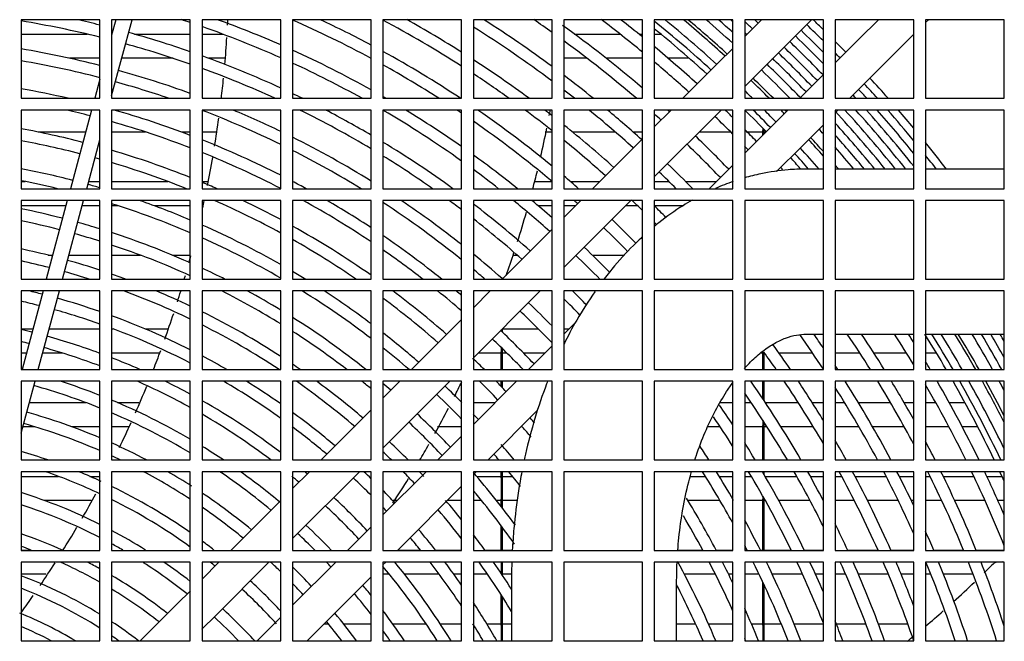
# Model space of a CAD drawing. Units: millimetres. Extents: x 7262 to 35725, y -3336 to 11437.
# Drawn here: x 32546 to 32859, y 4134 to 4332 of the extents above; entities that cross this region are included whole.
import ezdxf

# ---------------------------------------------------------------- set-up
doc = ezdxf.new("R2010")
doc.units = ezdxf.units.MM
doc.header["$LTSCALE"] = 25
for name, color, linetype in [('60063071_01', 7, 'Continuous'), ('60063071_02', 7, 'Continuous'), ('60063071_03', 7, 'Continuous'), ('60063071_04', 7, 'Continuous'), ('680420027', 7, 'Continuous'), ('92502678', 7, 'Continuous'), ('R55112128', 7, 'Continuous'), ('RV5000109', 7, 'Continuous'), ('RV5031001', 7, 'Continuous')]:
    doc.layers.add(name, color=color, linetype=linetype)

msp = doc.modelspace()

# ---------------------------------------------------------------- linework, layer by layer
at = {"layer": '60063071_01', "color": 7, "linetype": 'Continuous'}
for radius, start, end in [(316.88, 76.0762, 80.6923), (320.62, 76.2423, 77.5829), (329.38, 71.4105, 71.9274), (329.38, 66.0417, 70.7209), (333.12, 66.328, 70.0453), (341.88, 61.6198, 66.2846), (345.62, 61.9551, 64.9539), (354.38, 57.338, 62.0218), (358.13, 57.7218, 60.9676), (366.88, 53.1545, 57.892), (370.62, 53.5877, 57.6094), (379.38, 54.5564, 55.6261), (383.12, 49.5137, 54.3429), (391.88, 50.5972, 53.0388), (395.62, 51.0419, 52.323), (404.38, 47.6576, 50.7455), (408.12, 47.6332, 50.1056), (409.05, 47.6273, 49.9515), (412.8, 47.7595, 49.3361), (415.34, 48.0777, 48.9288), (417.89, 48.3905, 48.5297), (420.44, 47.556, 48.0142), (422.98, 47.5406, 47.7549), (433.17, 45.0091, 45.9921), (435.72, 45.343, 45.9423), (320.62, 70.8838, 74.5532), (417.89, 47.5716, 47.6992), (428.08, 44.3234, 46.0039), (430.62, 44.6694, 45.9979), (316.88, 70.6486, 74.548), (379.38, 49.4177, 53.8582), (395.62, 47.7165, 50.34), (422.98, 43.984, 46.016), (425.53, 43.9901, 46.0099), (435.72, 44.0137, 44.6455), (308.12, 75.6725, 80.4256), (320.62, 65.345, 70.173), (333.12, 60.8036, 65.6218), (345.62, 56.4739, 61.2484), (420.44, 43.9779, 46.0221), (433.17, 44.0079, 44.3034), (304.38, 75.4706, 80.3065), (329.38, 61.0169, 65.3258), (341.88, 57.4347, 60.9031), (358.13, 53.5656, 57.0093), (391.88, 47.7425, 49.8839), (415.34, 43.9239, 46.0347), (417.89, 43.9716, 46.0471), (308.12, 70.0762, 74.5351), (316.88, 65.4047, 69.9283), (354.38, 54.3951, 56.6148), (370.62, 51.0234, 52.8639), (412.8, 44.2654, 46.0411), (304.38, 71.1934, 74.5294), (408.12, 44.9082, 46.053), (409.05, 44.7796, 46.0506), (433.17, 41.694, 42.5192), (435.72, 41.3963, 42.5337), (295.62, 77.0664, 80.0167), (320.62, 63.9793, 64.6054), (333.12, 59.8731, 60.062), (366.88, 51.753, 52.4191), (404.38, 45.4403, 45.9315), (428.08, 42.3042, 42.4896), (430.62, 41.9965, 42.5045), (291.88, 75.4908, 76.9832), (295.62, 69.1955, 74.1427), (304.38, 63.9328, 69.0662), (308.12, 64.2734, 67.3569), (316.88, 59.1481, 63.823), (320.62, 59.5476, 62.4912), (329.38, 54.5041, 59.6857), (333.12, 54.9628, 58.6119), (341.88, 55.9846, 56.2851), (345.62, 50.4666, 55.3645), (354.38, 51.6246, 53.3665), (358.13, 52.0982, 52.5672), (366.88, 47.9295, 50.8166), (370.62, 47.8998, 50.1107), (379.38, 47.8329, 48.2741), (383.12, 47.8052, 47.9235), (391.88, 44.9167, 46.0966), (395.62, 45.4588, 45.9554), (404.38, 43.9373, 44.688), (408.12, 43.947, 44.1696), (409.05, 43.9494, 44.0443), (420.44, 39.1818, 42.4957), (422.98, 38.9011, 42.2453), (425.53, 38.6249, 41.9346), (428.08, 38.5037, 41.6291), (430.62, 38.9277, 41.3287), (433.17, 39.343, 41.0331), (435.72, 39.7498, 40.7422), (291.88, 68.9156, 74.0922), (341.88, 49.9459, 55.223), (358.13, 48.0012, 51.3338), (417.89, 39.467, 42.1132), (283.12, 75.5059, 79.5711), (383.12, 43.8783, 46.1217), (395.62, 43.9138, 44.6918), (412.8, 42.1073, 42.3966), (415.34, 39.7568, 41.7231), (279.38, 75.5127, 79.4295), (295.62, 63.1002, 68.416), (308.12, 58.1712, 63.4968), (320.62, 53.9951, 58.7671), (354.38, 48.0329, 50.847), (379.38, 43.8672, 46.1328), (391.88, 43.9034, 44.1348), (408.12, 41.3764, 42.3668), (409.05, 41.5228, 42.3727), (435.72, 37.5624, 38.9722), (283.12, 68.2313, 73.5869), (291.88, 62.7261, 68.1245), (304.38, 58.447, 63.1443), (316.88, 54.939, 58.355), (333.12, 51.1336, 54.1712), (404.38, 41.0622, 42.3424), (412.8, 40.0516, 41.3251), (433.17, 37.8219, 38.5539), (279.38, 74.1613, 74.4873), (279.38, 68.1886, 73.3602), (370.62, 44.4135, 46.1595), (409.05, 40.4946, 40.7241), (270.62, 75.5293, 79.0836), (329.38, 51.9503, 53.6988), (345.62, 48.6296, 49.6558), (366.88, 44.9901, 46.1714), (395.62, 42.1393, 42.2835), (266.88, 76.3844, 78.9283), (270.62, 73.635, 74.4707), (283.12, 66.3645, 67.4118), (295.62, 61.3277, 62.2823), (266.88, 66.8311, 72.5565), (270.62, 67.1705, 70.8342), (279.38, 61.3964, 66.2041), (283.12, 61.8094, 64.5379), (291.88, 56.169, 61.1402), (295.62, 56.6547, 59.8477), (304.38, 51.0725, 56.8932), (308.12, 51.6335, 56.0592), (316.88, 52.8754, 53.7753), (320.62, 48.3525, 52.5415), (329.38, 48.2634, 50.9041), (333.12, 48.6686, 50.1169), (341.88, 48.1439, 48.3928), (354.38, 45.4171, 46.2127), (258.12, 75.5549, 78.548), (358.13, 44.327, 45.1655), (254.38, 75.5631, 78.3768), (258.12, 72.8185, 74.4451), (270.62, 60.3813, 66.3063), (316.88, 48.3923, 52.0201), (345.62, 44.4664, 46.2434), (354.38, 44.3959, 44.5595), (254.38, 72.5572, 74.4369), (258.12, 66.1176, 71.9451), (283.12, 54.9738, 60.9449), (341.88, 44.4337, 46.257), (254.38, 65.6206, 71.6696), (266.88, 59.9225, 65.9525), (279.38, 55.6057, 60.5167), (295.62, 51.2433, 55.7803), (245.62, 75.5832, 77.9567), (291.88, 52.1697, 55.2781), (308.12, 48.5008, 50.7386), (333.12, 44.3171, 46.2901), (241.88, 75.5922, 77.7671), (245.62, 71.9147, 74.4168), (329.38, 44.4195, 46.323), (241.88, 72.3834, 74.4078), (245.62, 69.8097, 70.992), (258.12, 63.2656, 65.0828), (270.62, 58.4134, 59.4638), (304.38, 49.235, 50.1592), (233.12, 75.6144, 76.7029), (241.88, 64.2714, 69.7158), (245.62, 64.6922, 67.4678), (254.38, 58.278, 63.112), (258.12, 58.7911, 61.5141), (266.88, 52.49, 58.2244), (270.62, 53.097, 56.9649), (283.12, 48.7972, 53.2568), (291.88, 49.0617, 51.0142), (295.62, 49.6891, 50.1247), (320.62, 43.8983, 45.0402), (229.38, 75.6245, 77.0892), (233.12, 70.9085, 74.3856), (279.38, 48.8482, 53.4818), (308.12, 44.439, 46.3948), (316.88, 43.7445, 45.0804), (229.38, 70.584, 74.3755), (245.62, 57.0075, 63.7206), (304.38, 43.7145, 46.4119), (233.12, 63.2305, 69.9303), (258.12, 51.4516, 57.8128), (220.62, 75.6493, 76.5678), (229.38, 62.757, 69.452), (241.88, 56.5768, 63.2812), (254.38, 52.5243, 57.2796), (270.62, 48.9729, 52.0976), (295.62, 43.5463, 46.4537), (216.88, 75.6605, 76.3311), (220.62, 69.8291, 74.3507), (291.88, 43.7608, 46.4724), (366.88, 33.4099, 35.4841), (370.62, 34.2788, 35.1026), (379.38, 32.1492, 34.1789), (383.12, 31.7974, 33.799), (391.88, 31.2552, 32.9468), (395.62, 32.1388, 32.5955), (404.38, 29.9489, 31.8062), (408.12, 29.646, 31.4803), (409.05, 29.5726, 31.4013), (412.8, 29.2777, 31.0841), (415.34, 29.0809, 30.8725), (417.89, 29.4898, 30.664), (420.44, 30.0978, 30.4584), (216.88, 69.4157, 74.3395), (266.88, 49.1514, 51.4681), (354.38, 34.7269, 35.8242), (358.13, 34.3121, 35.8757), (220.62, 66.2077, 68.7397), (233.12, 59.9916, 62.1934), (283.12, 45.4815, 46.5218), (395.62, 30.6817, 31.103), (245.62, 55.2737, 55.9583), (370.62, 33.0033, 33.2355), (208.12, 68.5083, 72.1668), (216.88, 61.0432, 65.9999), (220.62, 61.5807, 63.8986), (229.38, 54.3307, 59.7414), (233.12, 54.9895, 58.1971), (241.88, 49.4029, 54.9969), (245.62, 49.378, 53.7666), (254.38, 50.2961, 51.1572), (279.38, 43.4617, 45.1676), (283.12, 43.4821, 44.4093), (345.62, 30.0598, 34.9763), (354.38, 30.2088, 33.9924), (358.13, 31.2239, 33.5888), (370.62, 27.8473, 32.3148), (379.38, 27.9898, 31.4827), (383.12, 29.0273, 31.1399), (395.62, 25.9508, 30.0523), (404.38, 25.9028, 29.3375), (408.12, 26.9666, 29.0421), (409.05, 27.2192, 28.9704), (412.8, 28.2144, 28.6827), (204.38, 68.0938, 74.2991), (258.12, 49.1656, 49.9042), (270.62, 44.9949, 46.5881), (366.88, 28.1571, 32.3308), (391.88, 26.2179, 30.1819), (208.12, 59.7015, 67.3945), (220.62, 52.6824, 60.4675), (266.88, 44.2233, 46.6104), (341.88, 30.4242, 34.6471), (195.62, 67.0594, 74.2678), (233.12, 49.6132, 53.8563), (333.12, 33.5897, 34.8897), (204.38, 59.0853, 66.956), (216.88, 52.9653, 59.9046), (258.12, 43.335, 46.665), (270.62, 43.4119, 43.8997), (283.12, 40.7512, 41.2028), (329.38, 32.5944, 34.547), (191.88, 66.5846, 74.2535), (229.38, 49.6888, 53.1954), (254.38, 43.3104, 46.6896), (279.38, 40.2118, 41.1007), (245.62, 44.8162, 46.7498), (358.13, 28.909, 30.0465), (383.12, 26.8641, 27.8497), (183.12, 70.9778, 73.7479), (195.62, 62.2496, 65.8614), (208.12, 56.2874, 58.4984), (270.62, 39.7712, 41.1294), (320.62, 32.681, 33.591), (333.12, 31.3121, 32.4054), (191.88, 64.4594, 65.3586), (241.88, 45.7057, 46.5802), (266.88, 40.4446, 40.9712), (179.38, 64.8438, 70.7781), (183.12, 65.2423, 67.6555), (191.88, 56.8227, 61.9742), (195.62, 57.3878, 59.9759), (204.38, 50.2639, 55.9702), (208.12, 50.0108, 54.4702), (216.88, 49.9597, 50.7335), (220.62, 49.8752, 50.1483), (229.38, 44.8913, 46.8738), (233.12, 45.8091, 46.5972), (241.88, 43.2231, 44.4477), (245.62, 43.1248, 43.5959), (258.12, 36.1796, 40.9355), (266.88, 38.1, 39.3948), (316.88, 28.8674, 32.3111), (320.62, 29.9807, 31.8883), (329.38, 26.0155, 30.9461), (333.12, 25.7012, 30.5074), (341.88, 26.3892, 29.6981), (345.62, 27.6172, 29.3441), (354.38, 24.0421, 28.5519), (358.13, 23.7747, 28.2259), (366.88, 24.0602, 27.4949), (370.62, 25.3273, 27.1936), (379.38, 22.3684, 26.5167), (383.12, 22.1378, 26.2372), (391.88, 21.8395, 25.6083), (395.62, 23.1569, 25.3483), (183.12, 55.0138, 64.0963), (233.12, 43.1564, 44.5093), (254.38, 35.1254, 39.9518), (170.62, 63.4559, 72.5204), (179.38, 54.1712, 63.5131), (195.62, 50.5001, 56.2265), (220.62, 43.0519, 46.9481), (245.62, 38.8651, 40.7145), (308.12, 27.9606, 31.4832), (166.88, 62.8109, 72.1145), (191.88, 50.6079, 55.4743), (216.88, 43.0182, 46.9818), (229.38, 43.1392, 43.5481), (241.88, 37.7492, 40.554), (304.38, 28.336, 30.6928), (320.62, 26.7812, 28.6944), (170.62, 57.8549, 62.0394), (208.12, 43.9591, 47.0652), (233.12, 38.2946, 40.3868), (345.62, 24.6908, 26.2431), (158.12, 66.0291, 71.0883), (204.38, 44.9817, 47.1031), (229.38, 39.0381, 40.3112), (245.62, 36.0271, 37.4492), (370.62, 22.9262, 23.9364), (154.38, 69.3626, 70.6108), (166.88, 59.9662, 61.3537), (183.12, 52.0836, 53.5688), (316.88, 27.124, 27.43), (154.38, 60.401, 65.6344), (158.12, 61.1699, 62.7889), (166.88, 51.4514, 57.3069), (170.62, 52.0201, 55.505), (179.38, 51.0001, 51.6257), (191.88, 45.8077, 47.13), (195.62, 42.8028, 45.3418), (204.38, 42.8969, 43.4778), (216.88, 32.2179, 39.9531), (220.62, 31.6063, 39.5978), (229.38, 33.5102, 37.8125), (233.12, 34.8776, 37.1007), (241.88, 31.1019, 35.5487), (245.62, 32.5228, 34.9261), (295.62, 23.0242, 28.4603), (304.38, 24.2581, 27.517), (308.12, 25.7618, 27.1544), (316.88, 21.4009, 26.3458), (320.62, 21.1385, 26.0144), (329.38, 21.5977, 25.2738), (333.12, 23.1725, 24.9697), (341.88, 19.7678, 24.2887), (345.62, 19.5445, 24.0085), (354.38, 19.0431, 23.3799), (358.13, 20.7027, 23.1207), (366.88, 18.3706, 22.5385), (370.62, 18.1782, 22.2982), (379.38, 17.7448, 21.7573), (383.12, 18.2994, 21.5336), (145.62, 58.4256, 69.3945), (158.12, 51.81, 59.607), (141.88, 57.4901, 68.824), (154.38, 51.9762, 58.7872), (179.38, 42.4341, 47.3963), (183.12, 43.0821, 47.3472), (191.88, 42.7599, 44.2245), (208.12, 38.6679, 39.8312), (291.88, 23.3374, 27.1969), (204.38, 37.3346, 39.7361), (170.62, 42.6607, 47.5193), (233.12, 29.7343, 33.2317), (308.12, 22.04, 24.1078), (134.38, 59.3688, 67.802), (166.88, 43.8588, 47.576), (195.62, 36.2319, 39.4999), (208.12, 33.749, 36.9845), (130.62, 62.2721, 66.8995), (145.62, 52.5601, 56.6771), (191.88, 37.0568, 39.3921), (229.38, 30.2708, 31.8474), (333.12, 20.3095, 21.4743), (141.88, 54.5852, 55.6757), (204.38, 34.4543, 35.5651), (304.38, 22.3261, 22.4783)]:
    msp.add_arc((32494.86, 4018.48), radius, start, end, dxfattribs=at)
at = {"layer": '60063071_02', "color": 7, "linetype": 'Continuous'}
for p, q in [((32574.86, 4307.38), (32581.35, 4331.6)), ((32576.18, 4331.6), (32574.86, 4326.7)), ((32571.11, 4312.71), (32569.48, 4306.6)), ((32568.47, 4302.85), (32561.78, 4277.85)), ((32566.95, 4277.85), (32571.11, 4293.39)), ((32560.77, 4274.1), (32554.07, 4249.1)), ((32559.25, 4249.1), (32565.95, 4274.1)), ((32553.07, 4245.35), (32546.37, 4220.35)), ((32551.55, 4220.35), (32558.24, 4245.35)), ((32546.11, 4200.09), (32550.54, 4216.6))]:
    msp.add_line(p, q, dxfattribs=at)
at = {"layer": '60063071_03', "color": 7, "linetype": 'Continuous'}
for p, q in [((32781.47, 4331.6), (32776.11, 4326.24)), ((32783.75, 4317.97), (32797.38, 4331.6)), ((32818.6, 4331.6), (32812.53, 4325.54)), ((32833.61, 4330.71), (32834.51, 4331.6)), ((32820.48, 4317.58), (32829.13, 4326.23)), ((32829.13, 4326.23), (32829.86, 4326.96)), ((32812.53, 4325.54), (32804.86, 4317.87)), ((32772.35, 4322.47), (32767.61, 4317.74)), ((32767.61, 4317.74), (32756.47, 4306.6)), ((32776.11, 4310.33), (32783.75, 4317.97)), ((32809.51, 4306.6), (32820.48, 4317.58)), ((32801.11, 4314.12), (32794.36, 4307.36)), ((32794.36, 4307.36), (32793.6, 4306.6)), ((32747.36, 4281.58), (32768.63, 4302.85)), ((32752.72, 4302.85), (32747.36, 4297.49)), ((32789.85, 4302.85), (32786.17, 4299.18)), ((32804.86, 4301.96), (32805.76, 4302.85)), ((32786.17, 4299.18), (32776.11, 4289.12)), ((32794.13, 4291.22), (32801.11, 4298.21)), ((32743.61, 4293.74), (32727.72, 4277.85)), ((32786.22, 4283.32), (32794.13, 4291.22)), ((32772.36, 4285.37), (32764.85, 4277.85)), ((32718.61, 4252.83), (32739.88, 4274.1)), ((32723.97, 4274.1), (32718.61, 4268.74)), ((32714.86, 4264.99), (32698.97, 4249.1)), ((32689.86, 4224.08), (32711.13, 4245.35)), ((32695.22, 4245.35), (32689.86, 4239.99)), ((32686.11, 4236.24), (32670.22, 4220.35)), ((32722.35, 4235.36), (32718.61, 4231.62)), ((32714.86, 4227.87), (32707.35, 4220.35)), ((32661.11, 4195.33), (32682.38, 4216.6)), ((32666.47, 4216.6), (32661.11, 4211.24)), ((32703.6, 4216.6), (32689.86, 4202.87)), ((32657.36, 4207.49), (32641.47, 4191.6)), ((32694.51, 4191.6), (32710.29, 4207.38)), ((32686.11, 4199.12), (32678.6, 4191.6)), ((32632.36, 4166.58), (32653.63, 4187.85)), ((32637.72, 4187.85), (32632.36, 4182.49)), ((32674.85, 4187.85), (32661.11, 4174.12)), ((32689.86, 4186.96), (32690.76, 4187.85)), ((32665.76, 4162.85), (32686.11, 4183.21)), ((32628.61, 4178.74), (32612.72, 4162.85)), ((32657.36, 4170.37), (32649.85, 4162.85)), ((32608.97, 4159.1), (32603.61, 4153.74)), ((32607.86, 4142.08), (32624.88, 4159.1)), ((32646.1, 4159.1), (32632.36, 4145.37)), ((32661.11, 4158.21), (32662.01, 4159.1)), ((32637.01, 4134.1), (32657.36, 4154.46)), ((32599.9, 4150.03), (32595.71, 4145.84)), ((32595.71, 4145.84), (32583.97, 4134.1)), ((32603.66, 4137.88), (32607.86, 4142.08)), ((32628.61, 4141.62), (32621.1, 4134.1)), ((32603.61, 4137.83), (32603.66, 4137.88))]:
    msp.add_line(p, q, dxfattribs=at)
at = {"layer": '60063071_04', "color": 7, "linetype": 'Continuous'}
for centre, radius, start, end in [((32261.6, 4347.88), 350.58, 357.0478, 357.3382), ((32261.6, 4347.88), 350.58, 354.9986, 356.4144), ((32261.6, 4347.88), 350.58, 353.2372, 354.2944), ((32382.24, 4363.24), 337.5, 349.4, 349.6909), ((32261.6, 4347.88), 350.58, 350.7186, 352.1959), ((32382.24, 4363.24), 337.5, 347.0976, 348.7059), ((32261.6, 4347.88), 350.58, 348.6444, 350.1316), ((32382.24, 4363.24), 337.5, 345.3422, 346.3354), ((32261.6, 4347.88), 350.58, 347.4595, 347.8476), ((32382.24, 4363.24), 337.5, 342.3808, 344.0409), ((32382.24, 4363.24), 337.5, 340.4459, 341.7508), ((32261.6, 4347.88), 350.58, 344.5206, 344.9001), ((32261.6, 4347.88), 350.58, 343.6328, 343.8356), ((32261.6, 4347.88), 350.58, 342.4008, 342.9877), ((32261.6, 4347.88), 350.58, 340.3494, 341.7715), ((32261.6, 4347.88), 350.58, 338.6622, 339.7284), ((32382.24, 4363.24), 337.5, 333.3331, 334.2139), ((32261.6, 4347.88), 350.58, 336.2375, 337.7317), ((32382.24, 4363.24), 337.5, 331.0768, 332.6346), ((32261.6, 4347.88), 350.58, 334.2461, 335.6802), ((32382.24, 4363.24), 337.5, 329.408, 330.4065), ((32382.24, 4363.24), 337.5, 326.6894, 328.2626), ((32261.6, 4347.88), 350.58, 330.1022, 331.539), ((32261.6, 4347.88), 350.58, 328.1147, 329.5567), ((32261.6, 4347.88), 350.58, 325.9653, 327.3781), ((32606.97, 4406.23), 350.58, 314.3916, 314.9559), ((32857.32, 4155.49), 3.75, 104.5448, 134.9559), ((32857.32, 4155.49), 3.75, 69.5224, 77.2551), ((32606.97, 4406.23), 350.58, 312.2142, 313.6898), ((32261.6, 4347.88), 350.58, 324.2955, 325.3399), ((32606.97, 4406.23), 350.58, 310.2868, 311.4869), ((32606.97, 4406.23), 350.58, 309.037, 309.3406)]:
    msp.add_arc(centre, radius, start, end, dxfattribs=at)
at = {"layer": '680420027', "color": 7, "linetype": 'Continuous'}
for p, q in [((32801.11, 4284.1), (32795.71, 4284.1)), ((32829.86, 4284.1), (32804.86, 4284.1)), ((32858.61, 4284.1), (32833.61, 4284.1)), ((32795.71, 4231.6), (32801.11, 4231.6)), ((32804.86, 4231.6), (32829.86, 4231.6)), ((32833.61, 4231.6), (32858.61, 4231.6)), ((32701.97, 4152.85), (32701.97, 4134.1)), ((32754.47, 4134.1), (32754.47, 4152.85))]:
    msp.add_line(p, q, dxfattribs=at)
for points, knots in [([(32795.71, 4284.1), (32793.57, 4284.06), (32789.04, 4283.93), (32782.32, 4282.93), (32777.77, 4281.79), (32776.08, 4281.3)], [0, 0, 0, 0, 0.0364746, 0.091172, 0.1239347, 0.1239347, 0.1239347, 0.1239347]), ([(32759.43, 4274.21), (32758.45, 4273.65), (32754.81, 4271.47), (32750.79, 4268.62), (32747.83, 4266.23), (32747.32, 4265.81)], [0.23592989, 0.23592989, 0.23592989, 0.23592989, 0.25678612, 0.31348491, 0.32534221, 0.32534221, 0.32534221, 0.32534221]), ([(32743.56, 4262.53), (32742.9, 4261.92), (32739.84, 4259.02), (32735.76, 4254.63), (32732.53, 4250.61), (32731.45, 4249.2)], [0.3551473, 0.3551473, 0.3551473, 0.3551473, 0.3712105, 0.4299471, 0.4604573, 0.4604573, 0.4604573, 0.4604573]), ([(32728.64, 4245.36), (32728.58, 4245.27), (32726.48, 4242.27), (32722.96, 4236.72), (32719.86, 4230.9), (32718.56, 4228.25)], [0.4875806, 0.4875806, 0.4875806, 0.4875806, 0.4895568, 0.5498207, 0.5981956, 0.5981956, 0.5981956, 0.5981956]), ([(32775.95, 4220.68), (32776.63, 4221.44), (32778.61, 4223.52), (32781.89, 4226.36), (32785.65, 4228.85), (32789.25, 4230.51), (32792.63, 4231.44), (32794.59, 4231.56), (32795.71, 4231.6)], [0.610714, 0.610714, 0.610714, 0.610714, 0.6461788, 0.713232, 0.7813992, 0.8520493, 0.927552, 1, 1, 1, 1]), ([(32713.46, 4216.62), (32713.35, 4216.34), (32711.88, 4212.5), (32709.3, 4204.9), (32707.15, 4196.71), (32706.16, 4192.24), (32706.03, 4191.62)], [0.6665824, 0.6665824, 0.6665824, 0.6665824, 0.6713772, 0.732278, 0.7931216, 0.8027454, 0.8027454, 0.8027454, 0.8027454]), ([(32760.29, 4191.64), (32760.42, 4192.04), (32761.41, 4195.08), (32763.47, 4200.53), (32766.74, 4207.42), (32769.77, 4212.55), (32771.68, 4215.31), (32772.35, 4216.22)], [0.2999127, 0.2999127, 0.2999127, 0.2999127, 0.3101521, 0.3780952, 0.4455938, 0.5126703, 0.5479733, 0.5479733, 0.5479733, 0.5479733]), ([(32705.27, 4187.89), (32704.88, 4185.86), (32703.84, 4179.9), (32702.82, 4171.62), (32702.36, 4165.18), (32702.23, 4162.86)], [0.8222231, 0.8222231, 0.8222231, 0.8222231, 0.8538838, 0.9145725, 0.9493851, 0.9493851, 0.9493851, 0.9493851]), ([(32754.84, 4162.87), (32754.94, 4164.2), (32755.33, 4168.67), (32756.35, 4175.95), (32757.83, 4182.93), (32758.87, 4186.83), (32759.17, 4187.91)], [0.0746192, 0.0746192, 0.0746192, 0.0746192, 0.1041884, 0.1731168, 0.2418019, 0.2686649, 0.2686649, 0.2686649, 0.2686649]), ([(32702.07, 4159.11), (32702.06, 4158.67), (32702, 4156.63), (32701.98, 4154.66), (32701.97, 4152.85)], [0.9684329, 0.9684329, 0.9684329, 0.9684329, 0.9752164, 1, 1, 1, 1]), ([(32754.47, 4152.85), (32754.49, 4154.59), (32754.51, 4156.56), (32754.59, 4158.6), (32754.61, 4159.11)], [0, 0, 0, 0, 0.03515042, 0.04660791, 0.04660791, 0.04660791, 0.04660791])]:
    msp.add_open_spline(points, degree=3, knots=knots, dxfattribs=at)
msp.add_open_spline([(32772.46, 4280.15), (32770.57, 4279.5), (32768.7, 4278.76), (32766.86, 4277.95)], degree=3, dxfattribs=at)
at = {"layer": '92502678', "color": 7, "linetype": 'Continuous'}
for p, q in [((32546.11, 4331.6), (32546.11, 4306.6)), ((32571.11, 4331.6), (32546.11, 4331.6)), ((32571.11, 4306.6), (32571.11, 4331.6)), ((32574.86, 4331.6), (32574.86, 4306.6)), ((32599.86, 4331.6), (32574.86, 4331.6)), ((32599.86, 4306.6), (32599.86, 4331.6)), ((32603.61, 4331.6), (32603.61, 4306.6)), ((32628.61, 4331.6), (32603.61, 4331.6)), ((32628.61, 4306.6), (32628.61, 4331.6)), ((32632.36, 4331.6), (32632.36, 4306.6)), ((32657.36, 4331.6), (32632.36, 4331.6)), ((32657.36, 4306.6), (32657.36, 4331.6)), ((32661.11, 4331.6), (32661.11, 4306.6)), ((32686.11, 4331.6), (32661.11, 4331.6)), ((32686.11, 4306.6), (32686.11, 4331.6)), ((32689.86, 4331.6), (32689.86, 4306.6)), ((32714.86, 4331.6), (32689.86, 4331.6)), ((32714.86, 4306.6), (32714.86, 4331.6)), ((32718.61, 4331.6), (32718.61, 4306.6)), ((32743.61, 4331.6), (32718.61, 4331.6)), ((32743.61, 4306.6), (32743.61, 4331.6)), ((32747.36, 4331.6), (32747.36, 4306.6)), ((32772.36, 4331.6), (32747.36, 4331.6)), ((32772.36, 4306.6), (32772.36, 4331.6)), ((32776.11, 4331.6), (32776.11, 4306.6)), ((32801.11, 4331.6), (32776.11, 4331.6)), ((32801.11, 4306.6), (32801.11, 4331.6)), ((32804.86, 4331.6), (32804.86, 4306.6)), ((32829.86, 4331.6), (32804.86, 4331.6)), ((32829.86, 4306.6), (32829.86, 4331.6)), ((32833.61, 4331.6), (32833.61, 4306.6)), ((32858.61, 4331.6), (32833.61, 4331.6)), ((32858.61, 4306.6), (32858.61, 4331.6)), ((32546.11, 4306.6), (32571.11, 4306.6)), ((32574.86, 4306.6), (32599.86, 4306.6)), ((32603.61, 4306.6), (32628.61, 4306.6)), ((32632.36, 4306.6), (32657.36, 4306.6)), ((32661.11, 4306.6), (32686.11, 4306.6)), ((32689.86, 4306.6), (32714.86, 4306.6)), ((32718.61, 4306.6), (32743.61, 4306.6)), ((32747.36, 4306.6), (32772.36, 4306.6)), ((32776.11, 4306.6), (32801.11, 4306.6)), ((32804.86, 4306.6), (32829.86, 4306.6)), ((32833.61, 4306.6), (32858.61, 4306.6)), ((32546.11, 4302.85), (32546.11, 4277.85)), ((32571.11, 4302.85), (32546.11, 4302.85)), ((32571.11, 4277.85), (32571.11, 4302.85)), ((32574.86, 4302.85), (32574.86, 4277.85)), ((32599.86, 4302.85), (32574.86, 4302.85)), ((32599.86, 4277.85), (32599.86, 4302.85)), ((32603.61, 4302.85), (32603.61, 4277.85)), ((32628.61, 4302.85), (32603.61, 4302.85)), ((32628.61, 4277.85), (32628.61, 4302.85)), ((32632.36, 4302.85), (32632.36, 4277.85)), ((32657.36, 4302.85), (32632.36, 4302.85)), ((32657.36, 4277.85), (32657.36, 4302.85)), ((32661.11, 4302.85), (32661.11, 4277.85)), ((32686.11, 4302.85), (32661.11, 4302.85)), ((32686.11, 4277.85), (32686.11, 4302.85)), ((32689.86, 4302.85), (32689.86, 4277.85)), ((32714.86, 4302.85), (32689.86, 4302.85)), ((32714.86, 4277.85), (32714.86, 4302.85)), ((32718.61, 4302.85), (32718.61, 4277.85)), ((32743.61, 4302.85), (32718.61, 4302.85)), ((32743.61, 4277.85), (32743.61, 4302.85)), ((32747.36, 4302.85), (32747.36, 4277.85)), ((32772.36, 4302.85), (32747.36, 4302.85)), ((32772.36, 4277.85), (32772.36, 4302.85)), ((32776.11, 4302.85), (32776.11, 4277.85)), ((32801.11, 4302.85), (32776.11, 4302.85)), ((32801.11, 4277.85), (32801.11, 4302.85)), ((32804.86, 4302.85), (32804.86, 4277.85)), ((32829.86, 4302.85), (32804.86, 4302.85)), ((32829.86, 4277.85), (32829.86, 4302.85)), ((32833.61, 4302.85), (32833.61, 4277.85)), ((32858.61, 4302.85), (32833.61, 4302.85)), ((32858.61, 4277.85), (32858.61, 4302.85)), ((32546.11, 4277.85), (32571.11, 4277.85)), ((32574.86, 4277.85), (32599.86, 4277.85)), ((32603.61, 4277.85), (32628.61, 4277.85)), ((32632.36, 4277.85), (32657.36, 4277.85)), ((32661.11, 4277.85), (32686.11, 4277.85)), ((32689.86, 4277.85), (32714.86, 4277.85)), ((32718.61, 4277.85), (32743.61, 4277.85)), ((32747.36, 4277.85), (32772.36, 4277.85)), ((32776.11, 4277.85), (32801.11, 4277.85)), ((32804.86, 4277.85), (32829.86, 4277.85)), ((32833.61, 4277.85), (32858.61, 4277.85)), ((32546.11, 4274.1), (32546.11, 4249.1)), ((32571.11, 4274.1), (32546.11, 4274.1)), ((32571.11, 4249.1), (32571.11, 4274.1)), ((32574.86, 4274.1), (32574.86, 4249.1)), ((32599.86, 4274.1), (32574.86, 4274.1)), ((32599.86, 4249.1), (32599.86, 4274.1)), ((32603.61, 4274.1), (32603.61, 4249.1)), ((32628.61, 4274.1), (32603.61, 4274.1)), ((32628.61, 4249.1), (32628.61, 4274.1)), ((32632.36, 4274.1), (32632.36, 4249.1)), ((32657.36, 4274.1), (32632.36, 4274.1)), ((32657.36, 4249.1), (32657.36, 4274.1)), ((32661.11, 4274.1), (32661.11, 4249.1)), ((32686.11, 4274.1), (32661.11, 4274.1)), ((32686.11, 4249.1), (32686.11, 4274.1)), ((32689.86, 4274.1), (32689.86, 4249.1)), ((32714.86, 4274.1), (32689.86, 4274.1)), ((32714.86, 4249.1), (32714.86, 4274.1)), ((32718.61, 4274.1), (32718.61, 4249.1)), ((32743.61, 4274.1), (32718.61, 4274.1)), ((32743.61, 4249.1), (32743.61, 4274.1)), ((32747.36, 4274.1), (32747.36, 4249.1)), ((32772.36, 4274.1), (32747.36, 4274.1)), ((32772.36, 4249.1), (32772.36, 4274.1)), ((32776.11, 4274.1), (32776.11, 4249.1)), ((32801.11, 4274.1), (32776.11, 4274.1)), ((32801.11, 4249.1), (32801.11, 4274.1)), ((32804.86, 4274.1), (32804.86, 4249.1)), ((32829.86, 4274.1), (32804.86, 4274.1)), ((32829.86, 4249.1), (32829.86, 4274.1)), ((32833.61, 4274.1), (32833.61, 4249.1)), ((32858.61, 4274.1), (32833.61, 4274.1)), ((32858.61, 4249.1), (32858.61, 4274.1)), ((32546.11, 4249.1), (32571.11, 4249.1)), ((32574.86, 4249.1), (32599.86, 4249.1)), ((32603.61, 4249.1), (32628.61, 4249.1)), ((32632.36, 4249.1), (32657.36, 4249.1)), ((32661.11, 4249.1), (32686.11, 4249.1)), ((32689.86, 4249.1), (32714.86, 4249.1)), ((32718.61, 4249.1), (32743.61, 4249.1)), ((32747.36, 4249.1), (32772.36, 4249.1)), ((32776.11, 4249.1), (32801.11, 4249.1)), ((32804.86, 4249.1), (32829.86, 4249.1)), ((32833.61, 4249.1), (32858.61, 4249.1)), ((32546.11, 4245.35), (32546.11, 4220.35)), ((32571.11, 4245.35), (32546.11, 4245.35)), ((32571.11, 4220.35), (32571.11, 4245.35)), ((32574.86, 4245.35), (32574.86, 4220.35)), ((32599.86, 4245.35), (32574.86, 4245.35)), ((32599.86, 4220.35), (32599.86, 4245.35)), ((32603.61, 4245.35), (32603.61, 4220.35)), ((32628.61, 4245.35), (32603.61, 4245.35)), ((32628.61, 4220.35), (32628.61, 4245.35)), ((32632.36, 4245.35), (32632.36, 4220.35)), ((32657.36, 4245.35), (32632.36, 4245.35)), ((32657.36, 4220.35), (32657.36, 4245.35)), ((32661.11, 4245.35), (32661.11, 4220.35)), ((32686.11, 4245.35), (32661.11, 4245.35)), ((32686.11, 4220.35), (32686.11, 4245.35)), ((32689.86, 4245.35), (32689.86, 4220.35)), ((32714.86, 4245.35), (32689.86, 4245.35)), ((32714.86, 4220.35), (32714.86, 4245.35)), ((32718.61, 4245.35), (32718.61, 4220.35)), ((32743.61, 4245.35), (32718.61, 4245.35)), ((32743.61, 4220.35), (32743.61, 4245.35)), ((32747.36, 4245.35), (32747.36, 4220.35)), ((32772.36, 4245.35), (32747.36, 4245.35)), ((32772.36, 4220.35), (32772.36, 4245.35)), ((32776.11, 4245.35), (32776.11, 4220.35)), ((32801.11, 4245.35), (32776.11, 4245.35)), ((32801.11, 4220.35), (32801.11, 4245.35)), ((32804.86, 4245.35), (32804.86, 4220.35)), ((32829.86, 4245.35), (32804.86, 4245.35)), ((32829.86, 4220.35), (32829.86, 4245.35)), ((32833.61, 4245.35), (32833.61, 4220.35)), ((32858.61, 4245.35), (32833.61, 4245.35)), ((32858.61, 4220.35), (32858.61, 4245.35)), ((32546.11, 4220.35), (32571.11, 4220.35)), ((32574.86, 4220.35), (32599.86, 4220.35)), ((32603.61, 4220.35), (32628.61, 4220.35)), ((32632.36, 4220.35), (32657.36, 4220.35)), ((32661.11, 4220.35), (32686.11, 4220.35)), ((32689.86, 4220.35), (32714.86, 4220.35)), ((32718.61, 4220.35), (32743.61, 4220.35)), ((32747.36, 4220.35), (32772.36, 4220.35)), ((32776.11, 4220.35), (32801.11, 4220.35)), ((32804.86, 4220.35), (32829.86, 4220.35)), ((32833.61, 4220.35), (32858.61, 4220.35)), ((32546.11, 4216.6), (32546.11, 4191.6)), ((32571.11, 4216.6), (32546.11, 4216.6)), ((32571.11, 4191.6), (32571.11, 4216.6)), ((32574.86, 4216.6), (32574.86, 4191.6)), ((32599.86, 4216.6), (32574.86, 4216.6)), ((32599.86, 4191.6), (32599.86, 4216.6)), ((32603.61, 4216.6), (32603.61, 4191.6)), ((32628.61, 4216.6), (32603.61, 4216.6)), ((32628.61, 4191.6), (32628.61, 4216.6)), ((32632.36, 4216.6), (32632.36, 4191.6)), ((32657.36, 4216.6), (32632.36, 4216.6)), ((32657.36, 4191.6), (32657.36, 4216.6)), ((32661.11, 4216.6), (32661.11, 4191.6)), ((32686.11, 4216.6), (32661.11, 4216.6)), ((32686.11, 4191.6), (32686.11, 4216.6)), ((32689.86, 4216.6), (32689.86, 4191.6)), ((32714.86, 4216.6), (32689.86, 4216.6)), ((32714.86, 4191.6), (32714.86, 4216.6)), ((32718.61, 4216.6), (32718.61, 4191.6)), ((32743.61, 4216.6), (32718.61, 4216.6)), ((32743.61, 4191.6), (32743.61, 4216.6)), ((32747.36, 4216.6), (32747.36, 4191.6)), ((32772.36, 4216.6), (32747.36, 4216.6)), ((32772.36, 4191.6), (32772.36, 4216.6)), ((32776.11, 4216.6), (32776.11, 4191.6)), ((32801.11, 4216.6), (32776.11, 4216.6)), ((32801.11, 4191.6), (32801.11, 4216.6)), ((32804.86, 4216.6), (32804.86, 4191.6)), ((32829.86, 4216.6), (32804.86, 4216.6)), ((32829.86, 4191.6), (32829.86, 4216.6)), ((32833.61, 4216.6), (32833.61, 4191.6)), ((32858.61, 4216.6), (32833.61, 4216.6)), ((32858.61, 4191.6), (32858.61, 4216.6)), ((32546.11, 4191.6), (32571.11, 4191.6)), ((32574.86, 4191.6), (32599.86, 4191.6)), ((32603.61, 4191.6), (32628.61, 4191.6)), ((32632.36, 4191.6), (32657.36, 4191.6)), ((32661.11, 4191.6), (32686.11, 4191.6)), ((32689.86, 4191.6), (32714.86, 4191.6)), ((32718.61, 4191.6), (32743.61, 4191.6)), ((32747.36, 4191.6), (32772.36, 4191.6)), ((32776.11, 4191.6), (32801.11, 4191.6)), ((32804.86, 4191.6), (32829.86, 4191.6)), ((32833.61, 4191.6), (32858.61, 4191.6)), ((32546.11, 4187.85), (32546.11, 4162.85)), ((32571.11, 4187.85), (32546.11, 4187.85)), ((32571.11, 4162.85), (32571.11, 4187.85)), ((32574.86, 4187.85), (32574.86, 4162.85)), ((32599.86, 4187.85), (32574.86, 4187.85)), ((32599.86, 4162.85), (32599.86, 4187.85)), ((32603.61, 4187.85), (32603.61, 4162.85)), ((32628.61, 4187.85), (32603.61, 4187.85)), ((32628.61, 4162.85), (32628.61, 4187.85)), ((32632.36, 4187.85), (32632.36, 4162.85)), ((32657.36, 4187.85), (32632.36, 4187.85)), ((32657.36, 4162.85), (32657.36, 4187.85)), ((32661.11, 4187.85), (32661.11, 4162.85)), ((32686.11, 4187.85), (32661.11, 4187.85)), ((32686.11, 4162.85), (32686.11, 4187.85)), ((32689.86, 4187.85), (32689.86, 4162.85)), ((32714.86, 4187.85), (32689.86, 4187.85)), ((32714.86, 4162.85), (32714.86, 4187.85)), ((32718.61, 4187.85), (32718.61, 4162.85)), ((32743.61, 4187.85), (32718.61, 4187.85)), ((32743.61, 4162.85), (32743.61, 4187.85)), ((32747.36, 4187.85), (32747.36, 4162.85)), ((32772.36, 4187.85), (32747.36, 4187.85)), ((32772.36, 4162.85), (32772.36, 4187.85)), ((32776.11, 4187.85), (32776.11, 4162.85)), ((32801.11, 4187.85), (32776.11, 4187.85)), ((32801.11, 4162.85), (32801.11, 4187.85)), ((32804.86, 4187.85), (32804.86, 4162.85)), ((32829.86, 4187.85), (32804.86, 4187.85)), ((32829.86, 4162.85), (32829.86, 4187.85)), ((32833.61, 4187.85), (32833.61, 4162.85)), ((32858.61, 4187.85), (32833.61, 4187.85)), ((32858.61, 4162.85), (32858.61, 4187.85)), ((32546.11, 4162.85), (32571.11, 4162.85)), ((32574.86, 4162.85), (32599.86, 4162.85)), ((32603.61, 4162.85), (32628.61, 4162.85)), ((32632.36, 4162.85), (32657.36, 4162.85)), ((32661.11, 4162.85), (32686.11, 4162.85)), ((32689.86, 4162.85), (32714.86, 4162.85)), ((32718.61, 4162.85), (32743.61, 4162.85)), ((32747.36, 4162.85), (32772.36, 4162.85)), ((32776.11, 4162.85), (32801.11, 4162.85)), ((32804.86, 4162.85), (32829.86, 4162.85)), ((32833.61, 4162.85), (32858.61, 4162.85)), ((32546.11, 4159.1), (32546.11, 4134.1)), ((32571.11, 4159.1), (32546.11, 4159.1)), ((32571.11, 4134.1), (32571.11, 4159.1)), ((32574.86, 4159.1), (32574.86, 4134.1)), ((32599.86, 4159.1), (32574.86, 4159.1)), ((32599.86, 4134.1), (32599.86, 4159.1)), ((32603.61, 4159.1), (32603.61, 4134.1)), ((32628.61, 4159.1), (32603.61, 4159.1)), ((32628.61, 4134.1), (32628.61, 4159.1)), ((32632.36, 4159.1), (32632.36, 4134.1)), ((32657.36, 4159.1), (32632.36, 4159.1)), ((32657.36, 4134.1), (32657.36, 4159.1)), ((32661.11, 4159.1), (32661.11, 4134.1)), ((32686.11, 4159.1), (32661.11, 4159.1)), ((32686.11, 4134.1), (32686.11, 4159.1)), ((32689.86, 4159.1), (32689.86, 4134.1)), ((32714.86, 4159.1), (32689.86, 4159.1)), ((32714.86, 4134.1), (32714.86, 4159.1)), ((32718.61, 4159.1), (32718.61, 4134.1)), ((32743.61, 4159.1), (32718.61, 4159.1)), ((32743.61, 4134.1), (32743.61, 4159.1)), ((32747.36, 4159.1), (32747.36, 4134.1)), ((32772.36, 4159.1), (32747.36, 4159.1)), ((32772.36, 4134.1), (32772.36, 4159.1)), ((32776.11, 4159.1), (32776.11, 4134.1)), ((32801.11, 4159.1), (32776.11, 4159.1)), ((32801.11, 4134.1), (32801.11, 4159.1)), ((32804.86, 4159.1), (32804.86, 4134.1)), ((32829.86, 4159.1), (32804.86, 4159.1)), ((32829.86, 4134.1), (32829.86, 4159.1)), ((32833.61, 4159.1), (32833.61, 4134.1)), ((32858.61, 4159.1), (32833.61, 4159.1)), ((32858.61, 4134.1), (32858.61, 4159.1)), ((32546.11, 4134.1), (32571.11, 4134.1)), ((32574.86, 4134.1), (32599.86, 4134.1)), ((32603.61, 4134.1), (32628.61, 4134.1)), ((32632.36, 4134.1), (32657.36, 4134.1)), ((32661.11, 4134.1), (32686.11, 4134.1)), ((32689.86, 4134.1), (32714.86, 4134.1)), ((32718.61, 4134.1), (32743.61, 4134.1)), ((32747.36, 4134.1), (32772.36, 4134.1)), ((32776.11, 4134.1), (32801.11, 4134.1)), ((32804.86, 4134.1), (32829.86, 4134.1)), ((32833.61, 4134.1), (32858.61, 4134.1))]:
    msp.add_line(p, q, dxfattribs=at)
at = {"layer": 'R55112128', "color": 7, "linetype": 'Continuous'}
for p, q in [((32546.11, 4327.01), (32567.1, 4327.01)), ((32582.09, 4327.01), (32599.86, 4327.01)), ((32603.61, 4327.01), (32610.17, 4327.01)), ((32722.01, 4327.01), (32736.47, 4327.01)), ((32742.51, 4327.01), (32743.61, 4327.01)), ((32747.36, 4327.01), (32749.44, 4327.01)), ((32571.11, 4319.32), (32561.45, 4319.32)), ((32594.38, 4319.32), (32578.06, 4319.32)), ((32610.74, 4319.32), (32605.74, 4319.32)), ((32725.99, 4319.32), (32718.61, 4319.32)), ((32743.61, 4319.32), (32732.09, 4319.32)), ((32758.48, 4319.32), (32751.79, 4319.32)), ((32566.61, 4295.88), (32551.48, 4295.88)), ((32585.62, 4295.88), (32574.86, 4295.88)), ((32599.86, 4295.88), (32597.04, 4295.88)), ((32608.05, 4295.88), (32603.61, 4295.88)), ((32714.86, 4295.88), (32712.63, 4295.88)), ((32734.95, 4295.88), (32721.36, 4295.88)), ((32743.61, 4295.88), (32740.65, 4295.88)), ((32771.65, 4295.88), (32761.67, 4295.88)), ((32781.87, 4295.88), (32776.94, 4295.88)), ((32782.88, 4295.88), (32782.2, 4295.88)), ((32546.11, 4280.13), (32547.38, 4280.13)), ((32567.56, 4280.13), (32571.11, 4280.13)), ((32574.86, 4280.13), (32592.77, 4280.13)), ((32603.61, 4280.13), (32605.49, 4280.13)), ((32709.31, 4280.13), (32714.86, 4280.13)), ((32720.68, 4280.13), (32730.01, 4280.13)), ((32747.36, 4280.13), (32752.03, 4280.13)), ((32757.35, 4280.13), (32767.13, 4280.13)), ((32560.33, 4272.45), (32546.11, 4272.45)), ((32571.11, 4272.45), (32565.5, 4272.45)), ((32576.85, 4272.45), (32574.86, 4272.45)), ((32599.86, 4272.45), (32588.34, 4272.45)), ((32714.86, 4272.45), (32710.44, 4272.45)), ((32722.32, 4272.45), (32718.61, 4272.45)), ((32742.01, 4272.45), (32738.23, 4272.45)), ((32756.49, 4272.45), (32747.36, 4272.45)), ((32554.73, 4256.7), (32556.11, 4256.7)), ((32561.28, 4256.7), (32571.11, 4256.7)), ((32574.86, 4256.7), (32584.08, 4256.7)), ((32594.26, 4256.7), (32599.86, 4256.7)), ((32702.3, 4256.7), (32703.82, 4256.7)), ((32727.73, 4256.7), (32737.9, 4256.7)), ((32546.11, 4233.26), (32549.83, 4233.26)), ((32555, 4233.26), (32571.11, 4233.26)), ((32574.86, 4233.26), (32575.37, 4233.26)), ((32585.51, 4233.26), (32592.61, 4233.26)), ((32699.04, 4233.26), (32710.53, 4233.26)), ((32718.61, 4233.26), (32720.25, 4233.26)), ((32547.77, 4225.57), (32546.11, 4225.57)), ((32559.26, 4225.57), (32552.94, 4225.57)), ((32571.11, 4225.57), (32570.94, 4225.57)), ((32590.03, 4225.57), (32574.86, 4225.57)), ((32698.71, 4225.57), (32691.35, 4225.57)), ((32700.54, 4225.57), (32699.03, 4225.57)), ((32712.57, 4225.57), (32705.83, 4225.57)), ((32781.87, 4225.57), (32781.12, 4225.57)), ((32782.43, 4225.57), (32782.2, 4225.57)), ((32797.7, 4225.57), (32787.04, 4225.57)), ((32812.73, 4225.57), (32804.86, 4225.57)), ((32827.55, 4225.57), (32817.2, 4225.57)), ((32837.08, 4225.57), (32833.61, 4225.57)), ((32548.72, 4209.82), (32566.68, 4209.82)), ((32576.74, 4209.82), (32583.5, 4209.82)), ((32689.86, 4209.82), (32696.82, 4209.82)), ((32768.28, 4209.82), (32772.36, 4209.82)), ((32776.11, 4209.82), (32778.18, 4209.82)), ((32782.69, 4209.82), (32793.14, 4209.82)), ((32797.59, 4209.82), (32801.11, 4209.82)), ((32804.86, 4209.82), (32807.89, 4209.82)), ((32812.28, 4209.82), (32822.45, 4209.82)), ((32826.79, 4209.82), (32829.86, 4209.82)), ((32833.61, 4209.82), (32836.85, 4209.82)), ((32841.14, 4209.82), (32846.13, 4209.82)), ((32550.42, 4202.13), (32546.66, 4202.13)), ((32571.11, 4202.13), (32562.24, 4202.13)), ((32580.18, 4202.13), (32574.86, 4202.13)), ((32686.11, 4202.13), (32678.5, 4202.13)), ((32705.39, 4202.13), (32705.04, 4202.13)), ((32768.28, 4202.13), (32764.35, 4202.13)), ((32781.87, 4202.13), (32776.11, 4202.13)), ((32783.22, 4202.13), (32782.2, 4202.13)), ((32797.94, 4202.13), (32787.66, 4202.13)), ((32812.46, 4202.13), (32804.86, 4202.13)), ((32826.82, 4202.13), (32816.79, 4202.13)), ((32841.04, 4202.13), (32833.61, 4202.13)), ((32850.21, 4202.13), (32845.28, 4202.13)), ((32546.11, 4186.38), (32557.97, 4186.38)), ((32567.95, 4186.38), (32571.11, 4186.38)), ((32690.92, 4186.38), (32698.71, 4186.38)), ((32699.03, 4186.38), (32702.3, 4186.38)), ((32758.81, 4186.38), (32763.6, 4186.38)), ((32768.01, 4186.38), (32772.36, 4186.38)), ((32776.11, 4186.38), (32778.23, 4186.38)), ((32782.58, 4186.38), (32792.67, 4186.38)), ((32796.96, 4186.38), (32801.11, 4186.38)), ((32804.86, 4186.38), (32806.94, 4186.38)), ((32811.19, 4186.38), (32821.06, 4186.38)), ((32825.27, 4186.38), (32829.86, 4186.38)), ((32833.61, 4186.38), (32835.06, 4186.38)), ((32839.24, 4186.38), (32848.95, 4186.38)), ((32853.09, 4186.38), (32857.92, 4186.38)), ((32568.31, 4178.7), (32553.54, 4178.7)), ((32665.69, 4178.7), (32664.36, 4178.7)), ((32686.11, 4178.7), (32681.6, 4178.7)), ((32692.44, 4178.7), (32689.86, 4178.7)), ((32698.71, 4178.7), (32697.25, 4178.7)), ((32703.83, 4178.7), (32699.03, 4178.7)), ((32768.25, 4178.7), (32758.06, 4178.7)), ((32781.87, 4178.7), (32776.11, 4178.7)), ((32782.65, 4178.7), (32782.2, 4178.7)), ((32796.87, 4178.7), (32786.93, 4178.7)), ((32801.11, 4178.7), (32801.11, 4178.7)), ((32810.95, 4178.7), (32804.86, 4178.7)), ((32824.91, 4178.7), (32815.15, 4178.7)), ((32829.86, 4178.7), (32829.07, 4178.7)), ((32838.75, 4178.7), (32833.61, 4178.7)), ((32852.49, 4178.7), (32842.88, 4178.7)), ((32858.61, 4178.7), (32856.6, 4178.7)), ((32546.11, 4162.95), (32549.27, 4162.95)), ((32665.85, 4162.95), (32673.03, 4162.95)), ((32677.83, 4162.95), (32686.11, 4162.95)), ((32693.51, 4162.95), (32698.71, 4162.95)), ((32699.03, 4162.95), (32702.33, 4162.95)), ((32754.92, 4162.95), (32762.77, 4162.95)), ((32767.02, 4162.95), (32772.36, 4162.95)), ((32776.11, 4162.95), (32776.89, 4162.95)), ((32781.1, 4162.95), (32781.87, 4162.95)), ((32782.2, 4162.95), (32790.87, 4162.95)), ((32795.03, 4162.95), (32801.11, 4162.95)), ((32808.85, 4162.95), (32818.45, 4162.95)), ((32822.56, 4162.95), (32829.86, 4162.95)), ((32836.17, 4162.95), (32845.66, 4162.95)), ((32849.71, 4162.95), (32858.61, 4162.95)), ((32553.99, 4155.26), (32546.11, 4155.26)), ((32663.17, 4155.26), (32661.11, 4155.26)), ((32678.99, 4155.26), (32667.97, 4155.26)), ((32686.11, 4155.26), (32683.65, 4155.26)), ((32694.35, 4155.26), (32689.86, 4155.26)), ((32702, 4155.26), (32699.03, 4155.26)), ((32766.77, 4155.26), (32756.94, 4155.26)), ((32772.36, 4155.26), (32770.97, 4155.26)), ((32780.7, 4155.26), (32776.11, 4155.26)), ((32794.5, 4155.26), (32784.85, 4155.26)), ((32801.11, 4155.26), (32798.61, 4155.26)), ((32808.18, 4155.26), (32804.86, 4155.26)), ((32821.78, 4155.26), (32812.27, 4155.26)), ((32829.86, 4155.26), (32825.84, 4155.26)), ((32835.29, 4155.26), (32833.61, 4155.26)), ((32848.72, 4155.26), (32839.33, 4155.26)), ((32642.41, 4139.51), (32643.75, 4139.51)), ((32648.55, 4139.51), (32657.36, 4139.51)), ((32664.18, 4139.51), (32674.83, 4139.51)), ((32679.33, 4139.51), (32686.11, 4139.51)), ((32694.11, 4139.51), (32698.71, 4139.51)), ((32699.03, 4139.51), (32701.97, 4139.51)), ((32754.47, 4139.51), (32760.46, 4139.51)), ((32764.58, 4139.51), (32772.36, 4139.51)), ((32778.22, 4139.51), (32781.87, 4139.51)), ((32782.2, 4139.51), (32787.71, 4139.51)), ((32791.77, 4139.51), (32801.11, 4139.51)), ((32805.23, 4139.51), (32814.6, 4139.51)), ((32818.61, 4139.51), (32827.93, 4139.51))]:
    msp.add_line(p, q, dxfattribs=at)
at = {"layer": 'RV5000109', "color": 7, "linetype": 'Continuous'}
for radius, start, end in [(401.88, 47.6742, 51.0748), (400, 47.6867, 50.8576), (400, 43.9092, 45.3112), (401.88, 43.9307, 45.0416), (401.88, 41.3735, 42.3258), (400, 41.6484, 42.3133), (400, 30.3106, 32.1957), (401.88, 30.1545, 32.0275), (400, 25.6462, 29.6904), (401.88, 25.5179, 29.5381), (400, 24.5809, 25.0518)]:
    msp.add_arc((32494.86, 4018.48), radius, start, end, dxfattribs=at)
at = {"layer": 'RV5031001', "color": 7, "linetype": 'Continuous'}
for p, q in [((32781.87, 4294.88), (32781.87, 4296.2)), ((32781.89, 4297.08), (32781.89, 4294.89)), ((32782.2, 4296.76), (32782.2, 4295.2)), ((32698.72, 4232.94), (32698.72, 4232.57)), ((32699.03, 4233.25), (32699.03, 4232.28)), ((32698.71, 4220.35), (32698.71, 4225.88)), ((32698.72, 4227.37), (32698.72, 4220.35)), ((32699.03, 4227.06), (32699.03, 4220.35)), ((32781.87, 4220.35), (32781.87, 4225.88)), ((32781.89, 4226.23), (32781.89, 4220.35)), ((32782.2, 4225.89), (32782.2, 4220.35)), ((32698.71, 4214.97), (32698.71, 4216.6)), ((32698.72, 4216.6), (32698.72, 4214.95)), ((32699.03, 4216.6), (32699.03, 4214.63)), ((32781.87, 4211.05), (32781.87, 4216.6)), ((32781.89, 4216.6), (32781.89, 4211.03)), ((32782.2, 4216.6), (32782.2, 4210.56)), ((32781.89, 4204.21), (32781.89, 4191.6)), ((32782.2, 4203.73), (32782.2, 4191.6)), ((32781.87, 4191.6), (32781.87, 4202.45)), ((32699.03, 4196.13), (32699.03, 4196.11)), ((32698.71, 4186.07), (32698.71, 4187.85)), ((32698.72, 4187.85), (32698.72, 4176.82)), ((32699.03, 4187.85), (32699.03, 4176.42)), ((32781.87, 4187.59), (32781.87, 4187.85)), ((32781.89, 4187.85), (32781.89, 4187.57)), ((32782.2, 4187.85), (32782.2, 4187.04)), ((32698.71, 4176.84), (32698.71, 4179.01)), ((32781.87, 4162.85), (32781.87, 4179.01)), ((32781.89, 4180.05), (32781.89, 4162.85)), ((32782.2, 4179.5), (32782.2, 4162.85)), ((32698.71, 4162.85), (32698.71, 4170.65)), ((32698.72, 4170.63), (32698.72, 4162.85)), ((32699.03, 4170.21), (32699.03, 4162.85)), ((32698.72, 4159.1), (32698.72, 4155.5)), ((32699.03, 4159.1), (32699.03, 4155.03)), ((32698.71, 4155.52), (32698.71, 4155.57)), ((32781.87, 4139.2), (32781.87, 4152.78)), ((32781.89, 4152.75), (32781.89, 4134.1)), ((32782.2, 4152.08), (32782.2, 4134.1)), ((32698.71, 4139.2), (32698.71, 4148.68)), ((32698.72, 4148.66), (32698.72, 4134.1)), ((32699.03, 4148.17), (32699.03, 4134.1))]:
    msp.add_line(p, q, dxfattribs=at)
for centre, start, end in [((32781.26, 4296.32), 348.5217, 0), ((32698.09, 4232.82), 0, 9.8708), ((32698.09, 4226.01), 348.5217, 0), ((32781.26, 4226.01), 348.5217, 0), ((32781.26, 4202.57), 348.5217, 0), ((32698.09, 4185.95), 0, 11.4783), ((32698.09, 4179.13), 348.5217, 0), ((32781.26, 4179.13), 348.5217, 0), ((32698.09, 4155.7), 348.5217, 0), ((32698.09, 4139.07), 0, 11.4783), ((32781.26, 4139.07), 0, 11.4783)]:
    msp.add_arc(centre, 0.625, start, end, dxfattribs=at)

doc.saveas('drawing.dxf')
